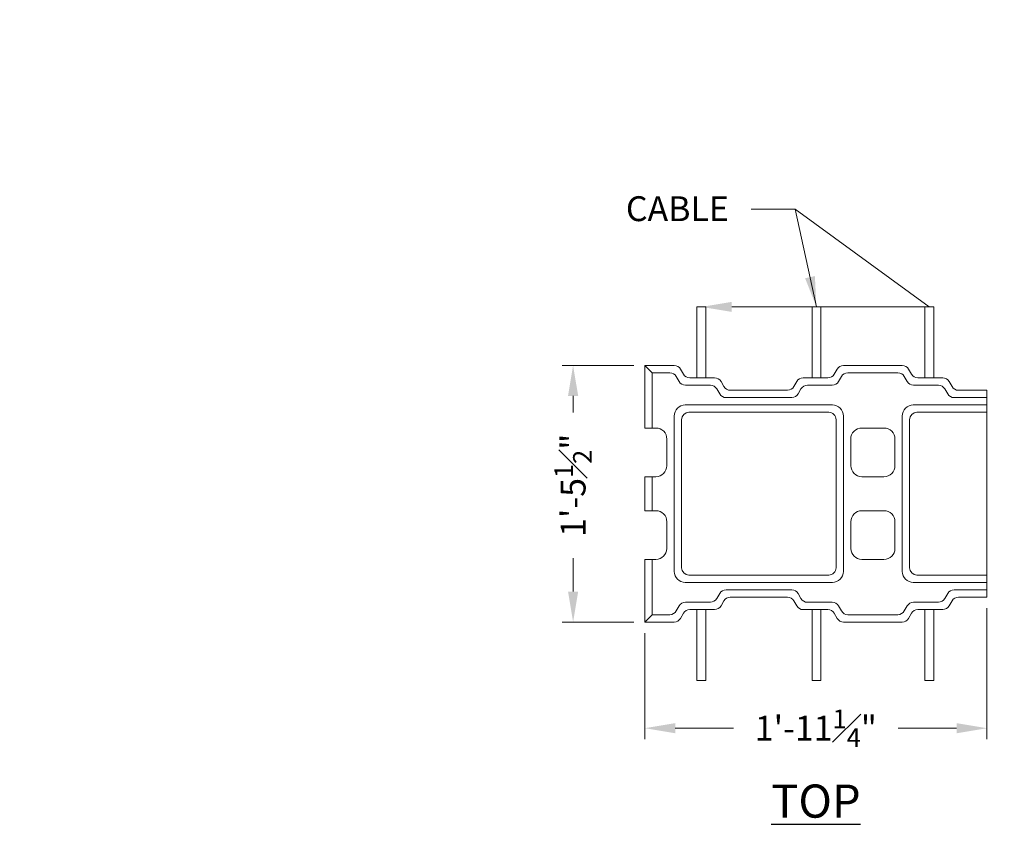
# Model space of a CAD drawing. Units: inches. Extents: x -9892 to 13881, y 107 to 861.
# Drawn here: x -107 to 160, y 469 to 688 of the extents above; entities that cross this region are included whole.
import ezdxf
from ezdxf import colors
from ezdxf.entities.mleader import LeaderData, LeaderLine
from ezdxf.math import Vec2, Vec3

# ---------------------------------------------------------------- set-up
doc = ezdxf.new("R2010")
doc.units = ezdxf.units.IN
doc.header["$LTSCALE"] = 0.5
doc.header["$MEASUREMENT"] = 0
for name, color, linetype, lineweight in [('CES-Cable', 161, 'Continuous', 15), ('CES-Dimension', 34, 'Continuous', 18), ('CES-Dimension @ 96', 34, 'Continuous', 18), ('CES-Mat', 3, 'Continuous', 13), ('CES-Text @ 96', 52, 'Continuous', 25)]:
    doc.layers.add(name, color=color, linetype=linetype, lineweight=lineweight)
doc.styles.add('CES-Text', font='arial.ttf')
doc.dimstyles.new('CES-Dim Style', dxfattribs={"dimtxt": 0.070312, "dimasz": 0.085938, "dimexe": 0.03125, "dimexo": 0.03125, "dimgap": 0.03125, "dimtad": 0, "dimdec": 3, "dimzin": 3, "dimdsep": 46, "dimlunit": 4, "dimtxsty": 'CES-Text', "dimcen": -0.0625, "dimclrd": 256, "dimclre": 256, "dimclrt": 52, "dimadec": 0, "dimazin": 1, "dimtfac": 0.75, "dimtdec": 3, "dimtmove": 0, "dimatfit": 3, "dimfxl": 1, "dimtfill": 1, "dimfrac": 1, "dimtolj": 1, "dimtzin": 0, "dimlwd": -1, "dimlwe": -1, "dimarcsym": 2})

# ---------------------------------------------------------------- blocks, each defined once
blk = doc.blocks.new('*D15')
at = {"layer": 'CES-Dimension', "transparency": 16777216}
for p, q in [((155.14, 527.84), (155.14, 492.28)), ((62.3, 521.08), (62.3, 492.28)), ((70.55, 495.28), (90.74, 495.28)), ((146.89, 495.28), (126.68, 495.28))]:
    blk.add_line(p, q, dxfattribs=at)
for points in [[(70.55, 496.65), (70.55, 493.9), (62.3, 495.28)], [(146.89, 496.65), (146.89, 493.9), (155.14, 495.28)]]:
    blk.add_solid(points, dxfattribs=at)
at = {"layer": 'Defpoints', "color": 0, "transparency": 16777216}
for p in [(155.14, 530.84), (62.3, 524.08), (62.3, 495.28)]:
    blk.add_point(p, dxfattribs=at)
at = {"layer": 'CES-Dimension', "color": 52, "transparency": 16777216, "insert": (108.71, 495.28), "char_height": 6.75, "attachment_point": 5, "style": 'CES-Text', "bg_fill": 3, "box_fill_scale": 1.25, "bg_fill_color": 256, "bg_fill_true_color": 13158600, "bg_fill_transparency": 0}
blk.add_mtext('\\A1;1\'-11{\\H0.750000x;\\S1#4;}"', dxfattribs=at)
blk = doc.blocks.new('*D16')
at = {"layer": 'CES-Dimension', "transparency": 16777216}
for p, q in [((59.3, 593.71), (39.85, 593.71)), ((42.85, 585.46), (42.85, 576.48)), ((42.85, 532.33), (42.85, 545.92)), ((59.3, 524.08), (39.85, 524.08))]:
    blk.add_line(p, q, dxfattribs=at)
for points in [[(41.48, 585.46), (44.23, 585.46), (42.85, 593.71)], [(41.48, 532.33), (44.23, 532.33), (42.85, 524.08)]]:
    blk.add_solid(points, dxfattribs=at)
at = {"layer": 'Defpoints', "color": 0, "transparency": 16777216}
for p in [(42.85, 593.71), (62.3, 593.71), (62.3, 524.08)]:
    blk.add_point(p, dxfattribs=at)
at = {"layer": 'CES-Dimension', "color": 52, "transparency": 16777216, "insert": (42.85, 561.2), "char_height": 6.75, "attachment_point": 5, "rotation": 90, "style": 'CES-Text', "bg_fill": 3, "box_fill_scale": 1.25, "bg_fill_color": 256, "bg_fill_true_color": 13158600, "bg_fill_transparency": 0}
blk.add_mtext('\\A1;1\'-5{\\H0.750000x;\\S1#2;}"', dxfattribs=at)

msp = doc.modelspace()

# ---------------------------------------------------------------- linework, layer by layer
at = {"layer": 'CES-Cable'}
for points in [[(78.8578, 609.6071), (78.8578, 590.348), (76.4574, 590.348), (76.4574, 609.6071), (78.8578, 609.6071)], [(107.6685, 609.6071), (107.6685, 590.348), (110.0689, 590.348), (110.0689, 609.6071), (107.6685, 609.6071)], [(140.6874, 609.6071), (140.6874, 590.348), (138.287, 590.348), (138.287, 609.6071), (140.6874, 609.6071)], [(78.8578, 508.2), (78.8578, 527.459), (76.4574, 527.459), (76.4574, 508.2), (78.8578, 508.2)], [(107.6685, 508.2), (107.6685, 527.459), (110.0689, 527.459), (110.0689, 508.2), (107.6685, 508.2)], [(140.6874, 508.2), (140.6874, 527.459), (138.287, 527.459), (138.287, 508.2), (140.6874, 508.2)]]:
    msp.add_lwpolyline(points, dxfattribs=at)
at = {"layer": 'CES-Mat'}
for p, q in [((62.303, 593.712), (64.2981, 591.7039)), ((62.303, 593.712), (70.2651, 593.712)), ((62.303, 593.712), (62.303, 576.7423)), ((124.1779, 593.712), (116.2353, 593.712)), ((124.1779, 593.712), (132.14, 593.712)), ((64.2981, 591.7039), (69.1153, 591.7039)), ((64.2981, 591.7039), (64.2981, 576.7423)), ((70.8395, 590.7028), (71.6145, 589.3664)), ((71.9958, 592.7114), (72.7832, 591.3291)), ((114.5046, 592.7114), (113.7166, 591.3291)), ((115.6604, 590.7028), (114.8724, 589.3664)), ((130.9903, 591.7039), (117.3716, 591.7039)), ((132.7144, 590.7028), (133.4894, 589.3664)), ((133.8707, 592.7114), (134.6582, 591.3291)), ((73.3451, 588.3589), (80.0866, 588.3589)), ((74.5074, 590.348), (81.2424, 590.348)), ((82.9925, 589.3664), (83.774, 587.9846)), ((103.5244, 589.3529), (102.7583, 587.9846)), ((103.5244, 589.3529), (102.7583, 587.9846)), ((111.9795, 590.348), (105.2834, 590.348)), ((113.1358, 588.3589), (106.4132, 588.3589)), ((135.2201, 588.3589), (141.9616, 588.3589)), ((136.3823, 590.348), (143.1173, 590.348)), ((144.8674, 589.3664), (145.6489, 587.9846)), ((81.8108, 587.3453), (82.6177, 585.9889)), ((85.4982, 586.9835), (101.0282, 586.9835)), ((104.6766, 587.3568), (103.9146, 585.9889)), ((143.6857, 587.3453), (144.4927, 585.9889)), ((147.3731, 586.9835), (155.1381, 586.9835)), ((155.1381, 586.9835), (155.1381, 530.8365)), ((84.3484, 584.9884), (102.1839, 584.9884)), ((146.2233, 584.9884), (155.1381, 584.9884)), ((62.303, 576.7423), (65.2992, 576.7423)), ((124.1779, 576.7423), (121.1882, 576.7423)), ((124.1779, 576.7423), (127.1741, 576.7423)), ((68.2889, 573.7461), (68.2889, 566.5136)), ((118.1915, 573.7461), (118.1915, 566.5136)), ((130.1638, 573.7461), (130.1638, 566.5136)), ((62.303, 563.5238), (62.303, 554.2962)), ((62.303, 563.5238), (65.2992, 563.5238)), ((64.2981, 563.5238), (64.2981, 554.2962)), ((124.1779, 563.5238), (121.1882, 563.5238)), ((124.1779, 563.5238), (127.1741, 563.5238)), ((62.303, 554.2962), (65.2992, 554.2962)), ((124.1779, 554.2962), (121.1882, 554.2962)), ((124.1779, 554.2962), (127.1741, 554.2962)), ((68.2889, 551.3), (68.2889, 544.055)), ((118.1915, 551.3), (118.1915, 544.055)), ((130.1638, 551.3), (130.1638, 544.055)), ((62.303, 524.0821), (62.303, 541.0523)), ((62.303, 541.0523), (65.2992, 541.0523)), ((64.2981, 526.0837), (64.2981, 541.0523)), ((124.1779, 541.0523), (121.1882, 541.0523)), ((124.1779, 541.0523), (127.1741, 541.0523)), ((81.8108, 530.4557), (82.6177, 531.8311)), ((84.3484, 532.8252), (102.1839, 532.8252)), ((104.6766, 530.4652), (103.9146, 531.8311)), ((143.6857, 530.4557), (144.4927, 531.8311)), ((146.2233, 532.8252), (155.1381, 532.8252)), ((73.3451, 529.4482), (80.0866, 529.4482)), ((82.9925, 528.4536), (83.774, 529.829)), ((85.4982, 530.8365), (101.0282, 530.8365)), ((103.5463, 528.4536), (102.7583, 529.829)), ((113.1358, 529.4482), (106.4132, 529.4482)), ((135.2201, 529.4482), (141.9616, 529.4482)), ((144.8674, 528.4536), (145.6489, 529.829)), ((147.3731, 530.8365), (155.1381, 530.8365)), ((70.8395, 527.0848), (71.6145, 528.4536)), ((71.9958, 525.0896), (72.7832, 526.4585)), ((74.5074, 527.459), (81.2424, 527.459)), ((111.9795, 527.459), (105.2834, 527.459)), ((114.5046, 525.0896), (113.7166, 526.4585)), ((115.6604, 527.0848), (114.8724, 528.4536)), ((132.7144, 527.0848), (133.4894, 528.4536)), ((133.8707, 525.0896), (134.6582, 526.4585)), ((136.3823, 527.459), (143.1173, 527.459)), ((62.303, 524.0821), (64.2981, 526.0837)), ((62.303, 524.0821), (70.2651, 524.0821)), ((64.2981, 526.0837), (69.1153, 526.0837)), ((124.1779, 524.0821), (116.2353, 524.0821)), ((117.391, 526.0837), (130.9903, 526.0837)), ((124.1779, 524.0821), (132.14, 524.0821))]:
    msp.add_line(p, q, dxfattribs=at)
at = {"layer": 'CES-Mat', "color": 3, "linetype": 'Continuous'}
for p, q in [((73.2743, 582.9992), (113.2001, 582.9992)), ((135.1492, 582.9992), (155.1381, 582.9992)), ((70.2846, 579.9965), (70.2846, 537.817)), ((74.2748, 581.0041), (112.1991, 581.0041)), ((116.1899, 579.9965), (116.1899, 537.817)), ((132.1595, 579.9965), (132.1595, 537.817)), ((136.1498, 581.0041), (155.1381, 581.0041)), ((72.2797, 579.0024), (72.2797, 538.8176)), ((114.2012, 579.0024), (114.2012, 538.8176)), ((134.1546, 579.0024), (134.1546, 538.8176)), ((73.2743, 534.8208), (113.2001, 534.8208)), ((74.2748, 536.816), (112.1991, 536.816)), ((135.1492, 534.8208), (155.1381, 534.8208)), ((136.1498, 536.816), (155.1381, 536.816))]:
    msp.add_line(p, q, dxfattribs=at)
at = {"layer": 'CES-Mat'}
for centre, major_axis, ratio, start_param, end_param in [((70.2609, 591.7241), (1.4232, 1.4014), 0.99064093, -0.26264419, 0.79569184), ((116.2313, 591.7241), (-1.0368, 1.7057), 0.98515382, -0.55485363, 0.51156084), ((132.1358, 591.7241), (1.4232, 1.4014), 0.99064093, -0.26264419, 0.79569184), ((111.9813, 592.3469), (1.9247, 0.6632), 0.97978073, 4.38590244, 5.41084376), ((117.3836, 589.7281), (-1.0649, 1.6883), 0.96498726, -0.57276298, 0.50828897), ((73.3583, 590.3508), (1.9992, 0.1506), 0.99355801, 3.58281031, 4.63109801), ((106.4053, 586.3587), (1.4176, 1.4176), 0.99533153, 0.78374405, 1.83142374), ((135.2333, 590.3508), (1.9992, 0.1506), 0.99355801, 3.58281031, 4.63109801), ((102.1583, 586.9855), (1.962, 0.5949), 0.97213355, 4.438259, 5.45831668), ((121.1908, 573.7596), (-2.954, 0.523), 0.99405354, -1.39570526, 0.18079714), ((121.1908, 566.5219), (-2.2642, 1.9734), 0.99685433, 0.72125016, 2.28525), ((121.1908, 551.3), (2.5098, 1.6468), 0.99732553, 0.99222269, 2.55967949), ((121.1908, 544.0623), (-1.5886, 2.5646), 0.99206666, 1.02221536, 2.58255256), ((84.3338, 530.8365), (-0.8533, 1.8047), 0.98045033, -0.45676597, 0.61311968), ((146.2087, 530.8365), (-0.8533, 1.8047), 0.98045033, -0.45676597, 0.61311968), ((74.5108, 525.4751), (-1.0992, 1.6663), 0.98016814, -0.59066309, 0.47829072), ((136.3857, 525.4751), (-1.0992, 1.6663), 0.98016814, -0.59066309, 0.47829072), ((70.2609, 526.0978), (1.6892, 1.1783), 0.96896009, 4.12012235, 5.13576083), ((116.2313, 526.0978), (-1.5465, 1.3385), 0.97508833, 1.24957554, 2.2737495), ((132.1358, 526.0978), (1.6892, 1.1783), 0.96896009, 4.12012235, 5.13576083)]:
    msp.add_ellipse(centre, major_axis=major_axis, ratio=ratio, start_param=start_param, end_param=end_param, dxfattribs=at)
at = {"layer": 'CES-Mat', "extrusion": (0, 0, -1)}
for centre, major_axis, ratio, start_param, end_param in [((69.1086, 589.7281), (1.1809, 1.6102), 0.97050456, -0.64371415, 0.4364824), ((74.5108, 592.3469), (-1.8889, 0.7258), 0.98610465, 4.35188004, 5.37713758), ((105.253, 588.3548), (-1.4116, 1.4118), 0.99709485, -0.26251484, 0.80209251), ((130.9836, 589.7281), (1.1809, 1.6102), 0.97050456, -0.64371415, 0.4364824), ((136.3857, 592.3469), (-1.8889, 0.7258), 0.98610465, 4.35188004, 5.37713758), ((80.0872, 586.3587), (0.1121, 1.997), 0.9899591, -0.05662849, 0.99946516), ((81.2392, 588.3548), (-2.0058, 0.4409), 0.96921025, 1.36247958, 2.38634032), ((85.487, 588.9816), (0.3855, 1.9618), 0.9847988, 2.93896444, 3.99885947), ((101.0052, 588.9816), (1.9458, 0.6306), 0.97472266, 0.8432121, 1.86550954), ((101.0052, 588.9816), (1.9458, 0.6306), 0.97472266, 0.8432121, 1.86550954), ((113.1347, 590.3508), (-1.5958, 1.2012), 0.99581788, 3.01123226, 4.06914774), ((141.9621, 586.3587), (0.1121, 1.997), 0.9899591, -0.05662849, 0.99946516), ((143.1141, 588.3548), (-2.0058, 0.4409), 0.96921025, 1.36247958, 2.38634032), ((147.3619, 588.9816), (0.3855, 1.9618), 0.9847988, 2.93896444, 3.99885947), ((84.3338, 586.9855), (0.4266, 1.9524), 0.98722408, 2.91639935, 3.97755933), ((146.2087, 586.9855), (0.4266, 1.9524), 0.98722408, 2.91639935, 3.97755933), ((65.3013, 573.7596), (2.3904, 1.8035), 0.99385197, -0.92810031, 0.6538707), ((127.1762, 573.7596), (2.3904, 1.8035), 0.99385197, -0.92810031, 0.6538707), ((65.3013, 566.5219), (-0.3436, 2.9785), 0.99641305, 1.68803193, 3.25755739), ((127.1762, 566.5219), (-0.3436, 2.9785), 0.99641305, 1.68803193, 3.25755739), ((65.3013, 551.3), (0.7053, 2.9125), 0.9967964, -0.23902327, 1.33394457), ((127.1762, 551.3), (0.7053, 2.9125), 0.9967964, -0.23902327, 1.33394457), ((65.3013, 544.0623), (0.6004, 2.9506), 0.99191833, 1.37407657, 2.93996016), ((127.1762, 544.0623), (0.6004, 2.9506), 0.99191833, 1.37407657, 2.93996016), ((102.1583, 530.8365), (-2.0231, 0.2107), 0.97760954, 1.48195007, 2.51180805), ((73.3582, 527.4711), (-1.6046, 1.1975), 0.98055059, -0.13053791, 0.93246725), ((80.0869, 531.4632), (1.465, 1.4179), 0.97774372, 1.30375144, 2.32862201), ((85.487, 528.8404), (-0.5085, 1.9333), 0.97925388, -0.80067695, 0.2681076), ((101.0052, 528.8404), (-1.9559, 0.5522), 0.98093595, 1.31193129, 2.3433575), ((106.4052, 531.4632), (-1.4406, 1.4406), 0.97835758, 3.93397122, 4.96876474), ((113.1346, 527.4711), (1.4289, 1.3983), 0.97861294, -0.80640361, 0.26546357), ((135.2332, 527.4711), (-1.6046, 1.1975), 0.98055059, -0.13053791, 0.93246725), ((141.9619, 531.4632), (1.465, 1.4179), 0.97774372, 1.30375144, 2.32862201), ((147.3619, 528.8404), (-0.5085, 1.9333), 0.97925388, -0.80067695, 0.2681076), ((69.1081, 528.0939), (1.6821, 1.1581), 0.97727196, 1.13947416, 2.15952246), ((81.2392, 529.4672), (1.9125, 0.8274), 0.95736742, 0.95313824, 1.96188778), ((105.253, 529.4672), (-0.5816, 1.9245), 0.98656685, 3.42348951, 4.47308837), ((111.9813, 525.4751), (1.3468, 1.4751), 0.98538928, -0.74824105, 0.3196063), ((117.3837, 528.0939), (-1.4817, 1.3854), 0.98315012, 3.96540228, 4.99700805), ((130.9831, 528.0939), (1.6821, 1.1581), 0.97727196, 1.13947416, 2.15952246), ((143.1141, 529.4672), (1.9125, 0.8274), 0.95736742, 0.95313824, 1.96188778)]:
    msp.add_ellipse(centre, major_axis=major_axis, ratio=ratio, start_param=start_param, end_param=end_param, dxfattribs=at)
at = {"layer": 'CES-Mat', "color": 3, "linetype": 'Continuous'}
for centre, major_axis, ratio, start_param, end_param in [((73.2855, 579.9993), (2.2051, 2.0443), 0.99572819, 0.82911247, 2.39282725), ((113.2066, 579.9993), (0.4371, 2.9683), 0.99419198, -1.42637336, 0.1492083), ((135.1604, 579.9993), (2.2051, 2.0443), 0.99572819, 0.82911247, 2.39282725), ((74.2835, 579.0013), (1.4682, 1.3739), 0.99267436, 0.8265891, 2.38513247), ((136.1585, 579.0013), (1.4682, 1.3739), 0.99267436, 0.8265891, 2.38513247), ((73.2855, 537.8227), (-2.0595, 2.1936), 0.99506799, 0.82124436, 2.38148507), ((74.2835, 538.8207), (-1.3806, 1.4646), 0.99172816, 0.81905148, 2.3772171), ((112.2086, 538.8207), (0.4049, 1.964), 0.99342163, 3.34143393, 4.91285631), ((135.1604, 537.8227), (-2.0595, 2.1936), 0.99506799, 0.82124436, 2.38148507), ((136.1585, 538.8207), (-1.3806, 1.4646), 0.99172816, 0.81905148, 2.3772171)]:
    msp.add_ellipse(centre, major_axis=major_axis, ratio=ratio, start_param=start_param, end_param=end_param, dxfattribs=at)
at = {"layer": 'CES-Mat', "color": 3, "linetype": 'Continuous', "extrusion": (0, 0, -1)}
for centre, major_axis, ratio, start_param, end_param in [((112.2086, 579.0013), (-0.3092, 1.979), 0.9946562, 0.1510034, 1.72494764), ((113.2066, 537.8227), (-0.2484, 2.9917), 0.9937079, 1.65498868, 3.22712376)]:
    msp.add_ellipse(centre, major_axis=major_axis, ratio=ratio, start_param=start_param, end_param=end_param, dxfattribs=at)

# ---------------------------------------------------------------- texts
at = {"layer": 'CES-Text @ 96', "insert": (108.7365, 475.4975), "char_height": 9, "attachment_point": 5, "style": 'CES-Text'}
msp.add_mtext('{\\LTOP}', dxfattribs=at)

# ---------------------------------------------------------------- leaders
at = {"layer": 'CES-Dimension @ 96'}
msp.add_leader([(108.8687, 609.6071), (103.1255, 636.1385)], dimstyle='CES-Dim Style', override={"dimscale": 96, "dimgap": 0.03125, "dimtad": 0}, dxfattribs=at)
ml = msp.add_multileader_mtext('Standard', dxfattribs=at)
ml.set_content('4,000 PSI CONCRETE, GROUT, OR OTHER\\P(AS SPECIFIED BY EOR)', color=52, style='CES-Text')
ml.set_leader_properties(color=256, linetype='ByLayer', lineweight=-1)
ml.build(insert=Vec2(0, 0))
ml.multileader.update_dxf_attribs({"text_left_attachment_type": 2, "text_right_attachment_type": 2, "dogleg_length": 0.125, "arrow_head_size": 8.25, "scale": 96})
ctx = ml.context
ctx.base_point, ctx.scale, ctx.char_height, ctx.arrow_head_size, ctx.landing_gap_size, ctx.plane_origin = Vec3(1758.9557, 671.6292), 96, 6.75, 8.25, 6, Vec3(1856.5965, 617.1167)
ctx.left_attachment, ctx.right_attachment, ctx.text_align_type = 2, 2, 2
notes = []
notes.append((ctx, [(0, (1, 1, 0), (1891.5543, 671.6292), (-1, 0), 12, [(0, [(1914.7287, 616.6891)], 0, [])])]))
ctx.mtext.insert, ctx.mtext.width, ctx.mtext.alignment, ctx.mtext.flow_direction = Vec3(1873.5543, 687.426), 122.55288, 3, 5
ml = msp.add_multileader_mtext('Standard', dxfattribs=at)
ml.set_content('REVETMENT WASHER', color=52, style='CES-Text')
ml.set_leader_properties(color=256, linetype='ByLayer', lineweight=-1)
ml.build(insert=Vec2(0, 0))
ml.multileader.update_dxf_attribs({"text_left_attachment_type": 2, "text_right_attachment_type": 2, "dogleg_length": 0.125, "arrow_head_size": 8.25, "scale": 96})
ctx = ml.context
ctx.base_point, ctx.scale, ctx.char_height, ctx.arrow_head_size, ctx.landing_gap_size, ctx.plane_origin = Vec3(964.5553, 648.0431), 96, 6.75, 8.25, 6, Vec3(876.0366, 627.5006)
ctx.left_attachment, ctx.right_attachment, ctx.text_align_type = 2, 2, 2
notes.append((ctx, [(1, (1, 1, 0), (1089.856, 648.0431), (-1, 0), 12, [(0, [(1125.4092, 536.6428)], 0, [])])]))
ctx.mtext.insert, ctx.mtext.width, ctx.mtext.alignment, ctx.mtext.flow_direction = Vec3(1071.856, 651.5332), 104.980794, 3, 5
ml = msp.add_multileader_mtext('Standard', dxfattribs=at)
ml.set_content('CABLE', color=52, style='CES-Text')
ml.set_leader_properties(color=256, linetype='ByLayer', lineweight=-1)
ml.build(insert=Vec2(0, 0))
ml.multileader.update_dxf_attribs({"text_left_attachment_type": 2, "text_right_attachment_type": 2, "dogleg_length": 0.125, "arrow_head_size": 8.25, "scale": 96})
ctx = ml.context
ctx.base_point, ctx.scale, ctx.char_height, ctx.arrow_head_size, ctx.landing_gap_size, ctx.plane_origin = Vec3(49.1787, 636.1385), 96, 6.75, 8.25, 6, Vec3(91.0004, 618.5427)
ctx.left_attachment, ctx.right_attachment, ctx.text_align_type = 2, 2, 2
notes.append((ctx, [(1, (1, 1, 0), (103.1255, 636.1385), (-1, 0), 12, [(1, [(77.6576, 609.6071), (139.4872, 609.6071)], 0, [])])]))
ctx.mtext.insert, ctx.mtext.alignment, ctx.mtext.flow_direction = Vec3(85.1255, 639.6286), 3, 5
ml = msp.add_multileader_mtext('Standard', dxfattribs=at)
ml.set_content('REVETMENT CABLE SLEEVE', color=52, style='CES-Text')
ml.set_leader_properties(color=256, linetype='ByLayer', lineweight=-1)
ml.build(insert=Vec2(0, 0))
ml.multileader.update_dxf_attribs({"text_left_attachment_type": 2, "text_right_attachment_type": 2, "dogleg_length": 0.125, "arrow_head_size": 8.25, "scale": 96})
ctx = ml.context
ctx.base_point, ctx.scale, ctx.char_height, ctx.arrow_head_size, ctx.landing_gap_size, ctx.plane_origin = Vec3(935.3514, 560.8946), 96, 6.75, 8.25, 6, Vec3(980.7026, 615.7238)
ctx.left_attachment, ctx.right_attachment, ctx.text_align_type = 2, 2, 2
notes.append((ctx, [(1, (1, 1, 0), (1028.6102, 560.8946), (-1, 0), 12, [(0, [(1052.3133, 539.9275)], 0, [])])]))
ctx.mtext.insert, ctx.mtext.width, ctx.mtext.alignment, ctx.mtext.flow_direction = Vec3(1010.6102, 570.0097), 74.759067, 3, 5
for ctx, leaders in notes:
    for number, flags, end, landing, length, lines in leaders:
        leader = LeaderData()
        leader.index, (leader.has_last_leader_line, leader.has_dogleg_vector, leader.attachment_direction) = number, flags
        leader.last_leader_point, leader.dogleg_vector, leader.dogleg_length = Vec3(end), Vec3(landing), length
        for number, points, colour, breaks in lines:
            line = LeaderLine()
            line.index, line.vertices, line.color, line.breaks = number, Vec3.list(points), colors.encode_raw_color(colour), breaks
            leader.lines.append(line)
        ctx.leaders.append(leader)

# ---------------------------------------------------------------- next in the draw order: dimensions: what is measured, and where the dimension line sits
dim = msp.add_linear_dim(base=(62.303, 495.2754), p1=(155.1381, 530.8365), p2=(62.303, 524.0821), dimstyle='CES-Dim Style', override={"dimscale": 96, "dimdec": 3, "dimlfac": 0.25, "dimtix": 0, "dimtofl": 1, "dimtmove": 0, "dimatfit": 3}, dxfattribs=at)
dim.commit()
dim.dimension.update_dxf_attribs({"geometry": '*D15', "text_midpoint": (108.7101, 495.2754), "dimtype": 128})

# ---------------------------------------------------------------- next in the draw order: dimensions: what is measured, and where the dimension line sits
dim = msp.add_linear_dim(base=(42.8517, 593.712), p1=(62.303, 524.0821), p2=(62.303, 593.712), angle=90, dimstyle='CES-Dim Style', override={"dimscale": 96, "dimdec": 1, "dimlfac": 0.25, "dimtix": 0, "dimtofl": 1, "dimtmove": 0, "dimatfit": 3}, dxfattribs=at)
dim.commit()
dim.dimension.update_dxf_attribs({"geometry": '*D16', "text_midpoint": (42.8517, 561.1996), "dimtype": 128})

doc.saveas('drawing.dxf')
